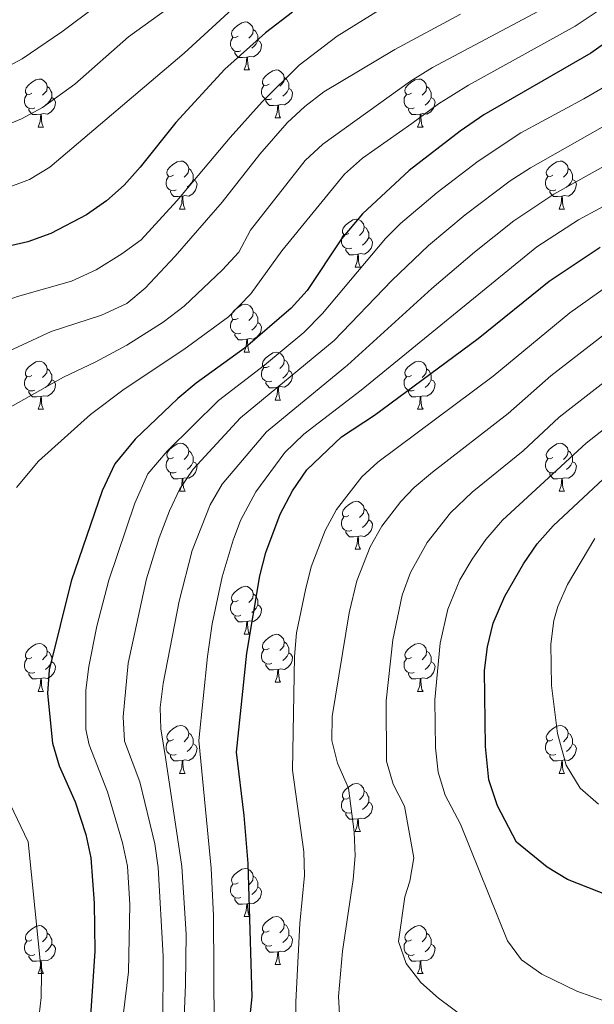
# Model space of a CAD drawing. Units: metres. Extents: x 647404 to 651922, y 739076 to 742142.
# Drawn here: x 650586 to 650706, y 739812 to 740018 of the extents above; entities that cross this region are included whole.
import ezdxf

# ---------------------------------------------------------------- set-up
doc = ezdxf.new("R2010")
doc.units = ezdxf.units.M
doc.header["$MEASUREMENT"] = 0
for name, color, linetype, lineweight in [('Carátula', 7, 'Continuous', 0), ('Elementos auxiliares', 7, 'Continuous', 0), ('Entidades rústicas y varios', 7, 'Continuous', 0), ('Relieve y altimetría', 7, 'Continuous', 0)]:
    doc.layers.add(name, color=color, linetype=linetype, lineweight=lineweight)

msp = doc.modelspace()

# ---------------------------------------------------------------- linework, layer by layer
at = {"layer": 'Carátula', "color": 7, "linetype": 'Continuous', "lineweight": 0}
msp.add_3dface([(647468.457, 739075.79), (651922.398, 739172.744), (651857.762, 742142.051), (647403.821, 742045.097)], dxfattribs=at)
msp.add_3dface([(647468.457, 739075.79), (651922.398, 739172.744), (651857.762, 742142.051), (647403.821, 742045.097)], dxfattribs=at)
at = {"layer": 'Elementos auxiliares', "color": 250, "linetype": 'Continuous', "lineweight": 0}
msp.add_3dface([(648290.71, 741802.02), (651697.27, 741876.21), (651748.22, 739562.83), (648340.49, 739488.65)], dxfattribs=at)
at = {"layer": 'Entidades rústicas y varios', "color": 92, "linetype": 'Continuous', "lineweight": 0, "flags": 128}
for points in [[(650632.003, 740014.779), (650631.473, 740014.514), (650630.943, 740014.569), (650630.678, 740014.939), (650630.623, 740015.364), (650630.783, 740015.884), (650631.263, 740016.479), (650631.898, 740017.009), (650632.798, 740017.594), (650633.543, 740017.754), (650633.968, 740017.699), (650634.498, 740017.384), (650635.028, 740016.799), (650635.188, 740016.159), (650635.078, 740015.309), (650634.653, 740014.779), (650634.233, 740014.354)], [(650635.188, 740016.159), (650635.663, 740015.844), (650635.978, 740015.204), (650636.138, 740014.884), (650636.138, 740014.304), (650636.138, 740013.879), (650635.768, 740013.189), (650635.348, 740012.709), (650634.868, 740012.289)], [(650632.588, 740011.699), (650632.163, 740011.539), (650631.578, 740011.599), (650631.103, 740011.809), (650630.678, 740012.234), (650630.463, 740012.819), (650630.463, 740013.239), (650630.518, 740013.824), (650630.943, 740014.514)], [(650636.138, 740013.879), (650636.593, 740013.629), (650636.938, 740013.014), (650636.828, 740012.289), (650636.618, 740011.649), (650636.033, 740010.909), (650635.238, 740010.429), (650634.388, 740010.534), (650633.958, 740010.404)], [(650633.848, 740010.404), (650632.958, 740010.319), (650632.113, 740010.319), (650631.688, 740010.749), (650631.368, 740011.224), (650631.368, 740011.539)], [(650633.303, 740007.719), (650633.738, 740008.879), (650633.848, 740010.404), (650633.958, 740010.404), (650633.993, 740009.819), (650634.028, 740009.134), (650634.098, 740008.519), (650634.213, 740008.119), (650634.428, 740007.719)], [(650633.303, 740007.719), (650634.428, 740007.719)], [(650638.478, 740004.744), (650637.948, 740004.479), (650637.418, 740004.534), (650637.153, 740004.904), (650637.098, 740005.329), (650637.258, 740005.849), (650637.738, 740006.444), (650638.373, 740006.974), (650639.273, 740007.559), (650640.018, 740007.719), (650640.443, 740007.664), (650640.973, 740007.349), (650641.503, 740006.764), (650641.663, 740006.124), (650641.553, 740005.274), (650641.128, 740004.744), (650640.708, 740004.319)], [(650588.923, 740002.839), (650588.393, 740002.574), (650587.863, 740002.629), (650587.598, 740002.999), (650587.543, 740003.424), (650587.703, 740003.944), (650588.183, 740004.539), (650588.818, 740005.069), (650589.718, 740005.654), (650590.463, 740005.814), (650590.888, 740005.759), (650591.418, 740005.444), (650591.948, 740004.859), (650592.108, 740004.219), (650591.998, 740003.369), (650591.573, 740002.839), (650591.153, 740002.414)], [(650641.663, 740006.124), (650642.138, 740005.809), (650642.453, 740005.169), (650642.613, 740004.849), (650642.613, 740004.269), (650642.613, 740003.844), (650642.243, 740003.154), (650641.823, 740002.674), (650641.343, 740002.254)], [(650668.25, 740002.839), (650667.72, 740002.574), (650667.19, 740002.629), (650666.925, 740002.999), (650666.87, 740003.424), (650667.03, 740003.944), (650667.51, 740004.539), (650668.145, 740005.069), (650669.045, 740005.654), (650669.79, 740005.814), (650670.215, 740005.759), (650670.745, 740005.444), (650671.275, 740004.859), (650671.435, 740004.219), (650671.325, 740003.369), (650670.9, 740002.839), (650670.48, 740002.414)], [(650592.108, 740004.219), (650592.583, 740003.904), (650592.898, 740003.264), (650593.058, 740002.944), (650593.058, 740002.364), (650593.058, 740001.939), (650592.688, 740001.249), (650592.268, 740000.769), (650591.788, 740000.349)], [(650639.063, 740001.664), (650638.638, 740001.504), (650638.053, 740001.564), (650637.578, 740001.774), (650637.153, 740002.199), (650636.938, 740002.784), (650636.938, 740003.204), (650636.993, 740003.789), (650637.418, 740004.479)], [(650642.613, 740003.844), (650643.068, 740003.594), (650643.413, 740002.979), (650643.303, 740002.254), (650643.093, 740001.614), (650642.508, 740000.874), (650641.713, 740000.394), (650640.863, 740000.499), (650640.433, 740000.369)], [(650671.435, 740004.219), (650671.91, 740003.904), (650672.225, 740003.264), (650672.385, 740002.944), (650672.385, 740002.364), (650672.385, 740001.939), (650672.015, 740001.249), (650671.595, 740000.769), (650671.115, 740000.349)], [(650589.508, 739999.759), (650589.083, 739999.599), (650588.498, 739999.659), (650588.023, 739999.869), (650587.598, 740000.294), (650587.383, 740000.879), (650587.383, 740001.299), (650587.438, 740001.884), (650587.863, 740002.574)], [(650593.058, 740001.939), (650593.513, 740001.689), (650593.858, 740001.074), (650593.748, 740000.349), (650593.538, 739999.709), (650592.953, 739998.969), (650592.158, 739998.489), (650591.308, 739998.594), (650590.878, 739998.464)], [(650640.323, 740000.369), (650639.433, 740000.284), (650638.588, 740000.284), (650638.163, 740000.714), (650637.843, 740001.189), (650637.843, 740001.504)], [(650668.835, 739999.759), (650668.41, 739999.599), (650667.825, 739999.659), (650667.35, 739999.869), (650666.925, 740000.294), (650666.71, 740000.879), (650666.71, 740001.299), (650666.765, 740001.884), (650667.19, 740002.574)], [(650672.385, 740001.939), (650672.84, 740001.689), (650673.185, 740001.074), (650673.075, 740000.349), (650672.865, 739999.709), (650672.28, 739998.969), (650671.485, 739998.489), (650670.635, 739998.594), (650670.205, 739998.464)], [(650590.768, 739998.464), (650589.878, 739998.379), (650589.033, 739998.379), (650588.608, 739998.809), (650588.288, 739999.284), (650588.288, 739999.599)], [(650639.778, 739997.684), (650640.213, 739998.844), (650640.323, 740000.369), (650640.433, 740000.369), (650640.468, 739999.784), (650640.503, 739999.099), (650640.573, 739998.484), (650640.688, 739998.084), (650640.903, 739997.684)], [(650670.095, 739998.464), (650669.205, 739998.379), (650668.36, 739998.379), (650667.935, 739998.809), (650667.615, 739999.284), (650667.615, 739999.599)], [(650590.223, 739995.779), (650590.658, 739996.939), (650590.768, 739998.464), (650590.878, 739998.464), (650590.913, 739997.879), (650590.948, 739997.194), (650591.018, 739996.579), (650591.133, 739996.179), (650591.348, 739995.779)], [(650639.778, 739997.684), (650640.903, 739997.684)], [(650669.55, 739995.779), (650669.985, 739996.939), (650670.095, 739998.464), (650670.205, 739998.464), (650670.24, 739997.879), (650670.275, 739997.194), (650670.345, 739996.579), (650670.46, 739996.179), (650670.675, 739995.779)], [(650590.223, 739995.779), (650591.348, 739995.779)], [(650669.55, 739995.779), (650670.675, 739995.779)], [(650618.5, 739985.696), (650617.97, 739985.431), (650617.44, 739985.486), (650617.175, 739985.856), (650617.12, 739986.281), (650617.28, 739986.801), (650617.76, 739987.396), (650618.395, 739987.926), (650619.295, 739988.511), (650620.04, 739988.671), (650620.465, 739988.616), (650620.995, 739988.301), (650621.525, 739987.716), (650621.685, 739987.076), (650621.575, 739986.226), (650621.15, 739985.696), (650620.73, 739985.271)], [(650621.685, 739987.076), (650622.16, 739986.761), (650622.475, 739986.121), (650622.635, 739985.801), (650622.635, 739985.221), (650622.635, 739984.796), (650622.265, 739984.106), (650621.845, 739983.626), (650621.365, 739983.206)], [(650697.827, 739985.696), (650697.297, 739985.431), (650696.767, 739985.486), (650696.502, 739985.856), (650696.447, 739986.281), (650696.607, 739986.801), (650697.087, 739987.396), (650697.722, 739987.926), (650698.622, 739988.511), (650699.367, 739988.671), (650699.792, 739988.616), (650700.322, 739988.301), (650700.852, 739987.716), (650701.012, 739987.076), (650700.902, 739986.226), (650700.477, 739985.696), (650700.057, 739985.271)], [(650701.012, 739987.076), (650701.487, 739986.761), (650701.802, 739986.121), (650701.962, 739985.801), (650701.962, 739985.221), (650701.962, 739984.796), (650701.592, 739984.106), (650701.172, 739983.626), (650700.692, 739983.206)], [(650619.085, 739982.616), (650618.66, 739982.456), (650618.075, 739982.516), (650617.6, 739982.726), (650617.175, 739983.151), (650616.96, 739983.736), (650616.96, 739984.156), (650617.015, 739984.741), (650617.44, 739985.431)], [(650698.412, 739982.616), (650697.987, 739982.456), (650697.402, 739982.516), (650696.927, 739982.726), (650696.502, 739983.151), (650696.287, 739983.736), (650696.287, 739984.156), (650696.342, 739984.741), (650696.767, 739985.431)], [(650622.635, 739984.796), (650623.09, 739984.546), (650623.435, 739983.931), (650623.325, 739983.206), (650623.115, 739982.566), (650622.53, 739981.826), (650621.735, 739981.346), (650620.885, 739981.451), (650620.455, 739981.321)], [(650701.962, 739984.796), (650702.417, 739984.546), (650702.762, 739983.931), (650702.652, 739983.206), (650702.442, 739982.566), (650701.857, 739981.826), (650701.062, 739981.346), (650700.212, 739981.451), (650699.782, 739981.321)], [(650620.345, 739981.321), (650619.455, 739981.236), (650618.61, 739981.236), (650618.185, 739981.666), (650617.865, 739982.141), (650617.865, 739982.456)], [(650619.8, 739978.636), (650620.235, 739979.796), (650620.345, 739981.321), (650620.455, 739981.321), (650620.49, 739980.736), (650620.525, 739980.051), (650620.595, 739979.436), (650620.71, 739979.036), (650620.925, 739978.636)], [(650699.672, 739981.321), (650698.782, 739981.236), (650697.937, 739981.236), (650697.512, 739981.666), (650697.192, 739982.141), (650697.192, 739982.456)], [(650699.127, 739978.636), (650699.562, 739979.796), (650699.672, 739981.321), (650699.782, 739981.321), (650699.817, 739980.736), (650699.852, 739980.051), (650699.922, 739979.436), (650700.037, 739979.036), (650700.252, 739978.636)], [(650619.8, 739978.636), (650620.925, 739978.636)], [(650699.127, 739978.636), (650700.252, 739978.636)], [(650655.191, 739973.556), (650654.661, 739973.291), (650654.131, 739973.346), (650653.866, 739973.716), (650653.811, 739974.141), (650653.971, 739974.661), (650654.451, 739975.256), (650655.086, 739975.786), (650655.986, 739976.371), (650656.731, 739976.531), (650657.156, 739976.476), (650657.686, 739976.161), (650658.216, 739975.576), (650658.376, 739974.936), (650658.266, 739974.086), (650657.841, 739973.556), (650657.421, 739973.131)], [(650658.376, 739974.936), (650658.851, 739974.621), (650659.166, 739973.981), (650659.326, 739973.661), (650659.326, 739973.081), (650659.326, 739972.656), (650658.956, 739971.966), (650658.536, 739971.486), (650658.056, 739971.066)], [(650655.776, 739970.476), (650655.351, 739970.316), (650654.766, 739970.376), (650654.291, 739970.586), (650653.866, 739971.011), (650653.651, 739971.596), (650653.651, 739972.016), (650653.706, 739972.601), (650654.131, 739973.291)], [(650659.326, 739972.656), (650659.781, 739972.406), (650660.126, 739971.791), (650660.016, 739971.066), (650659.806, 739970.426), (650659.221, 739969.686), (650658.426, 739969.206), (650657.576, 739969.311), (650657.146, 739969.181)], [(650657.036, 739969.181), (650656.146, 739969.096), (650655.301, 739969.096), (650654.876, 739969.526), (650654.556, 739970.001), (650654.556, 739970.316)], [(650656.491, 739966.496), (650656.926, 739967.656), (650657.036, 739969.181), (650657.146, 739969.181), (650657.181, 739968.596), (650657.216, 739967.911), (650657.286, 739967.296), (650657.401, 739966.896), (650657.616, 739966.496)], [(650656.491, 739966.496), (650657.616, 739966.496)], [(650632.003, 739955.787), (650631.473, 739955.522), (650630.943, 739955.577), (650630.678, 739955.947), (650630.623, 739956.372), (650630.783, 739956.892), (650631.263, 739957.487), (650631.898, 739958.017), (650632.798, 739958.602), (650633.543, 739958.762), (650633.968, 739958.707), (650634.498, 739958.392), (650635.028, 739957.807), (650635.188, 739957.167), (650635.078, 739956.317), (650634.653, 739955.787), (650634.233, 739955.362)], [(650635.188, 739957.167), (650635.663, 739956.852), (650635.978, 739956.212), (650636.138, 739955.892), (650636.138, 739955.312), (650636.138, 739954.887), (650635.768, 739954.197), (650635.348, 739953.717), (650634.868, 739953.297)], [(650632.588, 739952.707), (650632.163, 739952.547), (650631.578, 739952.607), (650631.103, 739952.817), (650630.678, 739953.242), (650630.463, 739953.827), (650630.463, 739954.247), (650630.518, 739954.832), (650630.943, 739955.522)], [(650636.138, 739954.887), (650636.593, 739954.637), (650636.938, 739954.022), (650636.828, 739953.297), (650636.618, 739952.657), (650636.033, 739951.917), (650635.238, 739951.437), (650634.388, 739951.542), (650633.958, 739951.412)], [(650633.848, 739951.412), (650632.958, 739951.327), (650632.113, 739951.327), (650631.688, 739951.757), (650631.368, 739952.232), (650631.368, 739952.547)], [(650633.303, 739948.727), (650633.738, 739949.887), (650633.848, 739951.412), (650633.958, 739951.412), (650633.993, 739950.827), (650634.028, 739950.142), (650634.098, 739949.527), (650634.213, 739949.127), (650634.428, 739948.727)], [(650633.303, 739948.727), (650634.428, 739948.727)], [(650638.478, 739945.752), (650637.948, 739945.487), (650637.418, 739945.542), (650637.153, 739945.912), (650637.098, 739946.337), (650637.258, 739946.857), (650637.738, 739947.452), (650638.373, 739947.982), (650639.273, 739948.567), (650640.018, 739948.727), (650640.443, 739948.672), (650640.973, 739948.357), (650641.503, 739947.772), (650641.663, 739947.132), (650641.553, 739946.282), (650641.128, 739945.752), (650640.708, 739945.327)], [(650588.923, 739943.847), (650588.393, 739943.582), (650587.863, 739943.637), (650587.598, 739944.007), (650587.543, 739944.432), (650587.703, 739944.952), (650588.183, 739945.547), (650588.818, 739946.077), (650589.718, 739946.662), (650590.463, 739946.822), (650590.888, 739946.767), (650591.418, 739946.452), (650591.948, 739945.867), (650592.108, 739945.227), (650591.998, 739944.377), (650591.573, 739943.847), (650591.153, 739943.422)], [(650641.663, 739947.132), (650642.138, 739946.817), (650642.453, 739946.177), (650642.613, 739945.857), (650642.613, 739945.277), (650642.613, 739944.852), (650642.243, 739944.162), (650641.823, 739943.682), (650641.343, 739943.262)], [(650668.25, 739943.847), (650667.72, 739943.582), (650667.19, 739943.637), (650666.925, 739944.007), (650666.87, 739944.432), (650667.03, 739944.952), (650667.51, 739945.547), (650668.145, 739946.077), (650669.045, 739946.662), (650669.79, 739946.822), (650670.215, 739946.767), (650670.745, 739946.452), (650671.275, 739945.867), (650671.435, 739945.227), (650671.325, 739944.377), (650670.9, 739943.847), (650670.48, 739943.422)], [(650592.108, 739945.227), (650592.583, 739944.912), (650592.898, 739944.272), (650593.058, 739943.952), (650593.058, 739943.372), (650593.058, 739942.947), (650592.688, 739942.257), (650592.268, 739941.777), (650591.788, 739941.357)], [(650639.063, 739942.672), (650638.638, 739942.512), (650638.053, 739942.572), (650637.578, 739942.782), (650637.153, 739943.207), (650636.938, 739943.792), (650636.938, 739944.212), (650636.993, 739944.797), (650637.418, 739945.487)], [(650642.613, 739944.852), (650643.068, 739944.602), (650643.413, 739943.987), (650643.303, 739943.262), (650643.093, 739942.622), (650642.508, 739941.882), (650641.713, 739941.402), (650640.863, 739941.507), (650640.433, 739941.377)], [(650671.435, 739945.227), (650671.91, 739944.912), (650672.225, 739944.272), (650672.385, 739943.952), (650672.385, 739943.372), (650672.385, 739942.947), (650672.015, 739942.257), (650671.595, 739941.777), (650671.115, 739941.357)], [(650589.508, 739940.767), (650589.083, 739940.607), (650588.498, 739940.667), (650588.023, 739940.877), (650587.598, 739941.302), (650587.383, 739941.887), (650587.383, 739942.307), (650587.438, 739942.892), (650587.863, 739943.582)], [(650593.058, 739942.947), (650593.513, 739942.697), (650593.858, 739942.082), (650593.748, 739941.357), (650593.538, 739940.717), (650592.953, 739939.977), (650592.158, 739939.497), (650591.308, 739939.602), (650590.878, 739939.472)], [(650640.323, 739941.377), (650639.433, 739941.292), (650638.588, 739941.292), (650638.163, 739941.722), (650637.843, 739942.197), (650637.843, 739942.512)], [(650668.835, 739940.767), (650668.41, 739940.607), (650667.825, 739940.667), (650667.35, 739940.877), (650666.925, 739941.302), (650666.71, 739941.887), (650666.71, 739942.307), (650666.765, 739942.892), (650667.19, 739943.582)], [(650672.385, 739942.947), (650672.84, 739942.697), (650673.185, 739942.082), (650673.075, 739941.357), (650672.865, 739940.717), (650672.28, 739939.977), (650671.485, 739939.497), (650670.635, 739939.602), (650670.205, 739939.472)], [(650590.768, 739939.472), (650589.878, 739939.387), (650589.033, 739939.387), (650588.608, 739939.817), (650588.288, 739940.292), (650588.288, 739940.607)], [(650639.778, 739938.692), (650640.213, 739939.852), (650640.323, 739941.377), (650640.433, 739941.377), (650640.468, 739940.792), (650640.503, 739940.107), (650640.573, 739939.492), (650640.688, 739939.092), (650640.903, 739938.692)], [(650670.095, 739939.472), (650669.205, 739939.387), (650668.36, 739939.387), (650667.935, 739939.817), (650667.615, 739940.292), (650667.615, 739940.607)], [(650590.223, 739936.787), (650590.658, 739937.947), (650590.768, 739939.472), (650590.878, 739939.472), (650590.913, 739938.887), (650590.948, 739938.202), (650591.018, 739937.587), (650591.133, 739937.187), (650591.348, 739936.787)], [(650639.778, 739938.692), (650640.903, 739938.692)], [(650669.55, 739936.787), (650669.985, 739937.947), (650670.095, 739939.472), (650670.205, 739939.472), (650670.24, 739938.887), (650670.275, 739938.202), (650670.345, 739937.587), (650670.46, 739937.187), (650670.675, 739936.787)], [(650590.223, 739936.787), (650591.348, 739936.787)], [(650669.55, 739936.787), (650670.675, 739936.787)], [(650618.5, 739926.704), (650617.97, 739926.439), (650617.44, 739926.494), (650617.175, 739926.864), (650617.12, 739927.289), (650617.28, 739927.809), (650617.76, 739928.404), (650618.395, 739928.934), (650619.295, 739929.519), (650620.04, 739929.679), (650620.465, 739929.624), (650620.995, 739929.309), (650621.525, 739928.724), (650621.685, 739928.084), (650621.575, 739927.234), (650621.15, 739926.704), (650620.73, 739926.279)], [(650697.827, 739926.704), (650697.297, 739926.439), (650696.767, 739926.494), (650696.502, 739926.864), (650696.447, 739927.289), (650696.607, 739927.809), (650697.087, 739928.404), (650697.722, 739928.934), (650698.622, 739929.519), (650699.367, 739929.679), (650699.792, 739929.624), (650700.322, 739929.309), (650700.852, 739928.724), (650701.012, 739928.084), (650700.902, 739927.234), (650700.477, 739926.704), (650700.057, 739926.279)], [(650621.685, 739928.084), (650622.16, 739927.769), (650622.475, 739927.129), (650622.635, 739926.809), (650622.635, 739926.229), (650622.635, 739925.804), (650622.265, 739925.114), (650621.845, 739924.634), (650621.365, 739924.214)], [(650701.012, 739928.084), (650701.487, 739927.769), (650701.802, 739927.129), (650701.962, 739926.809), (650701.962, 739926.229), (650701.962, 739925.804), (650701.592, 739925.114), (650701.172, 739924.634), (650700.692, 739924.214)], [(650619.085, 739923.624), (650618.66, 739923.464), (650618.075, 739923.524), (650617.6, 739923.734), (650617.175, 739924.159), (650616.96, 739924.744), (650616.96, 739925.164), (650617.015, 739925.749), (650617.44, 739926.439)], [(650622.635, 739925.804), (650623.09, 739925.554), (650623.435, 739924.939), (650623.325, 739924.214), (650623.115, 739923.574), (650622.53, 739922.834), (650621.735, 739922.354), (650620.885, 739922.459), (650620.455, 739922.329)], [(650698.412, 739923.624), (650697.987, 739923.464), (650697.402, 739923.524), (650696.927, 739923.734), (650696.502, 739924.159), (650696.287, 739924.744), (650696.287, 739925.164), (650696.342, 739925.749), (650696.767, 739926.439)], [(650701.962, 739925.804), (650702.417, 739925.554), (650702.762, 739924.939), (650702.652, 739924.214), (650702.442, 739923.574), (650701.857, 739922.834), (650701.062, 739922.354), (650700.212, 739922.459), (650699.782, 739922.329)], [(650620.345, 739922.329), (650619.455, 739922.244), (650618.61, 739922.244), (650618.185, 739922.674), (650617.865, 739923.149), (650617.865, 739923.464)], [(650699.672, 739922.329), (650698.782, 739922.244), (650697.937, 739922.244), (650697.512, 739922.674), (650697.192, 739923.149), (650697.192, 739923.464)], [(650619.8, 739919.644), (650620.235, 739920.804), (650620.345, 739922.329), (650620.455, 739922.329), (650620.49, 739921.744), (650620.525, 739921.059), (650620.595, 739920.444), (650620.71, 739920.044), (650620.925, 739919.644)], [(650699.127, 739919.644), (650699.562, 739920.804), (650699.672, 739922.329), (650699.782, 739922.329), (650699.817, 739921.744), (650699.852, 739921.059), (650699.922, 739920.444), (650700.037, 739920.044), (650700.252, 739919.644)], [(650619.8, 739919.644), (650620.925, 739919.644)], [(650699.127, 739919.644), (650700.252, 739919.644)], [(650655.191, 739914.564), (650654.661, 739914.299), (650654.131, 739914.354), (650653.866, 739914.724), (650653.811, 739915.149), (650653.971, 739915.669), (650654.451, 739916.264), (650655.086, 739916.794), (650655.986, 739917.379), (650656.731, 739917.539), (650657.156, 739917.484), (650657.686, 739917.169), (650658.216, 739916.584), (650658.376, 739915.944), (650658.266, 739915.094), (650657.841, 739914.564), (650657.421, 739914.139)], [(650658.376, 739915.944), (650658.851, 739915.629), (650659.166, 739914.989), (650659.326, 739914.669), (650659.326, 739914.089), (650659.326, 739913.664), (650658.956, 739912.974), (650658.536, 739912.494), (650658.056, 739912.074)], [(650655.776, 739911.484), (650655.351, 739911.324), (650654.766, 739911.384), (650654.291, 739911.594), (650653.866, 739912.019), (650653.651, 739912.604), (650653.651, 739913.024), (650653.706, 739913.609), (650654.131, 739914.299)], [(650659.326, 739913.664), (650659.781, 739913.414), (650660.126, 739912.799), (650660.016, 739912.074), (650659.806, 739911.434), (650659.221, 739910.694), (650658.426, 739910.214), (650657.576, 739910.319), (650657.146, 739910.189)], [(650657.036, 739910.189), (650656.146, 739910.104), (650655.301, 739910.104), (650654.876, 739910.534), (650654.556, 739911.009), (650654.556, 739911.324)], [(650656.491, 739907.504), (650656.926, 739908.664), (650657.036, 739910.189), (650657.146, 739910.189), (650657.181, 739909.604), (650657.216, 739908.919), (650657.286, 739908.304), (650657.401, 739907.904), (650657.616, 739907.504)], [(650656.491, 739907.504), (650657.616, 739907.504)], [(650632.003, 739896.795), (650631.473, 739896.53), (650630.943, 739896.585), (650630.678, 739896.955), (650630.623, 739897.38), (650630.783, 739897.9), (650631.263, 739898.495), (650631.898, 739899.025), (650632.798, 739899.61), (650633.543, 739899.77), (650633.968, 739899.715), (650634.498, 739899.4), (650635.028, 739898.815), (650635.188, 739898.175), (650635.078, 739897.325), (650634.653, 739896.795), (650634.233, 739896.37)], [(650632.588, 739893.715), (650632.163, 739893.555), (650631.578, 739893.615), (650631.103, 739893.825), (650630.678, 739894.25), (650630.463, 739894.835), (650630.463, 739895.255), (650630.518, 739895.84), (650630.943, 739896.53)], [(650635.188, 739898.175), (650635.663, 739897.86), (650635.978, 739897.22), (650636.138, 739896.9), (650636.138, 739896.32), (650636.138, 739895.895), (650635.768, 739895.205), (650635.348, 739894.725), (650634.868, 739894.305)], [(650636.138, 739895.895), (650636.593, 739895.645), (650636.938, 739895.03), (650636.828, 739894.305), (650636.618, 739893.665), (650636.033, 739892.925), (650635.238, 739892.445), (650634.388, 739892.55), (650633.958, 739892.42)], [(650633.848, 739892.42), (650632.958, 739892.335), (650632.113, 739892.335), (650631.688, 739892.765), (650631.368, 739893.24), (650631.368, 739893.555)], [(650633.303, 739889.735), (650633.738, 739890.895), (650633.848, 739892.42), (650633.958, 739892.42), (650633.993, 739891.835), (650634.028, 739891.15), (650634.098, 739890.535), (650634.213, 739890.135), (650634.428, 739889.735)], [(650633.303, 739889.735), (650634.428, 739889.735)], [(650638.478, 739886.76), (650637.948, 739886.495), (650637.418, 739886.55), (650637.153, 739886.92), (650637.098, 739887.345), (650637.258, 739887.865), (650637.738, 739888.46), (650638.373, 739888.99), (650639.273, 739889.575), (650640.018, 739889.735), (650640.443, 739889.68), (650640.973, 739889.365), (650641.503, 739888.78), (650641.663, 739888.14), (650641.553, 739887.29), (650641.128, 739886.76), (650640.708, 739886.335)], [(650641.663, 739888.14), (650642.138, 739887.825), (650642.453, 739887.185), (650642.613, 739886.865), (650642.613, 739886.285), (650642.613, 739885.86), (650642.243, 739885.17), (650641.823, 739884.69), (650641.343, 739884.27)], [(650588.923, 739884.855), (650588.393, 739884.59), (650587.863, 739884.645), (650587.598, 739885.015), (650587.543, 739885.44), (650587.703, 739885.96), (650588.183, 739886.555), (650588.818, 739887.085), (650589.718, 739887.67), (650590.463, 739887.83), (650590.888, 739887.775), (650591.418, 739887.46), (650591.948, 739886.875), (650592.108, 739886.235), (650591.998, 739885.385), (650591.573, 739884.855), (650591.153, 739884.43)], [(650592.108, 739886.235), (650592.583, 739885.92), (650592.898, 739885.28), (650593.058, 739884.96), (650593.058, 739884.38), (650593.058, 739883.955), (650592.688, 739883.265), (650592.268, 739882.785), (650591.788, 739882.365)], [(650639.063, 739883.68), (650638.638, 739883.52), (650638.053, 739883.58), (650637.578, 739883.79), (650637.153, 739884.215), (650636.938, 739884.8), (650636.938, 739885.22), (650636.993, 739885.805), (650637.418, 739886.495)], [(650668.25, 739884.855), (650667.72, 739884.59), (650667.19, 739884.645), (650666.925, 739885.015), (650666.87, 739885.44), (650667.03, 739885.96), (650667.51, 739886.555), (650668.145, 739887.085), (650669.045, 739887.67), (650669.79, 739887.83), (650670.215, 739887.775), (650670.745, 739887.46), (650671.275, 739886.875), (650671.435, 739886.235), (650671.325, 739885.385), (650670.9, 739884.855), (650670.48, 739884.43)], [(650671.435, 739886.235), (650671.91, 739885.92), (650672.225, 739885.28), (650672.385, 739884.96), (650672.385, 739884.38), (650672.385, 739883.955), (650672.015, 739883.265), (650671.595, 739882.785), (650671.115, 739882.365)], [(650589.508, 739881.775), (650589.083, 739881.615), (650588.498, 739881.675), (650588.023, 739881.885), (650587.598, 739882.31), (650587.383, 739882.895), (650587.383, 739883.315), (650587.438, 739883.9), (650587.863, 739884.59)], [(650642.613, 739885.86), (650643.068, 739885.61), (650643.413, 739884.995), (650643.303, 739884.27), (650643.093, 739883.63), (650642.508, 739882.89), (650641.713, 739882.41), (650640.863, 739882.515), (650640.433, 739882.385)], [(650668.835, 739881.775), (650668.41, 739881.615), (650667.825, 739881.675), (650667.35, 739881.885), (650666.925, 739882.31), (650666.71, 739882.895), (650666.71, 739883.315), (650666.765, 739883.9), (650667.19, 739884.59)], [(650593.058, 739883.955), (650593.513, 739883.705), (650593.858, 739883.09), (650593.748, 739882.365), (650593.538, 739881.725), (650592.953, 739880.985), (650592.158, 739880.505), (650591.308, 739880.61), (650590.878, 739880.48)], [(650640.323, 739882.385), (650639.433, 739882.3), (650638.588, 739882.3), (650638.163, 739882.73), (650637.843, 739883.205), (650637.843, 739883.52)], [(650639.778, 739879.7), (650640.213, 739880.86), (650640.323, 739882.385), (650640.433, 739882.385), (650640.468, 739881.8), (650640.503, 739881.115), (650640.573, 739880.5), (650640.688, 739880.1), (650640.903, 739879.7)], [(650672.385, 739883.955), (650672.84, 739883.705), (650673.185, 739883.09), (650673.075, 739882.365), (650672.865, 739881.725), (650672.28, 739880.985), (650671.485, 739880.505), (650670.635, 739880.61), (650670.205, 739880.48)], [(650590.768, 739880.48), (650589.878, 739880.395), (650589.033, 739880.395), (650588.608, 739880.825), (650588.288, 739881.3), (650588.288, 739881.615)], [(650590.223, 739877.795), (650590.658, 739878.955), (650590.768, 739880.48), (650590.878, 739880.48), (650590.913, 739879.895), (650590.948, 739879.21), (650591.018, 739878.595), (650591.133, 739878.195), (650591.348, 739877.795)], [(650670.095, 739880.48), (650669.205, 739880.395), (650668.36, 739880.395), (650667.935, 739880.825), (650667.615, 739881.3), (650667.615, 739881.615)], [(650669.55, 739877.795), (650669.985, 739878.955), (650670.095, 739880.48), (650670.205, 739880.48), (650670.24, 739879.895), (650670.275, 739879.21), (650670.345, 739878.595), (650670.46, 739878.195), (650670.675, 739877.795)], [(650639.778, 739879.7), (650640.903, 739879.7)], [(650590.223, 739877.795), (650591.348, 739877.795)], [(650669.55, 739877.795), (650670.675, 739877.795)], [(650618.5, 739867.712), (650617.97, 739867.447), (650617.44, 739867.502), (650617.175, 739867.872), (650617.12, 739868.297), (650617.28, 739868.817), (650617.76, 739869.412), (650618.395, 739869.942), (650619.295, 739870.527), (650620.04, 739870.687), (650620.465, 739870.632), (650620.995, 739870.317), (650621.525, 739869.732), (650621.685, 739869.092), (650621.575, 739868.242), (650621.15, 739867.712), (650620.73, 739867.287)], [(650697.827, 739867.712), (650697.297, 739867.447), (650696.767, 739867.502), (650696.502, 739867.872), (650696.447, 739868.297), (650696.607, 739868.817), (650697.087, 739869.412), (650697.722, 739869.942), (650698.622, 739870.527), (650699.367, 739870.687), (650699.792, 739870.632), (650700.322, 739870.317), (650700.852, 739869.732), (650701.012, 739869.092), (650700.902, 739868.242), (650700.477, 739867.712), (650700.057, 739867.287)], [(650621.685, 739869.092), (650622.16, 739868.777), (650622.475, 739868.137), (650622.635, 739867.817), (650622.635, 739867.237), (650622.635, 739866.812), (650622.265, 739866.122), (650621.845, 739865.642), (650621.365, 739865.222)], [(650701.012, 739869.092), (650701.487, 739868.777), (650701.802, 739868.137), (650701.962, 739867.817), (650701.962, 739867.237), (650701.962, 739866.812), (650701.592, 739866.122), (650701.172, 739865.642), (650700.692, 739865.222)], [(650619.085, 739864.632), (650618.66, 739864.472), (650618.075, 739864.532), (650617.6, 739864.742), (650617.175, 739865.167), (650616.96, 739865.752), (650616.96, 739866.172), (650617.015, 739866.757), (650617.44, 739867.447)], [(650622.635, 739866.812), (650623.09, 739866.562), (650623.435, 739865.947), (650623.325, 739865.222), (650623.115, 739864.582), (650622.53, 739863.842), (650621.735, 739863.362), (650620.885, 739863.467), (650620.455, 739863.337)], [(650698.412, 739864.632), (650697.987, 739864.472), (650697.402, 739864.532), (650696.927, 739864.742), (650696.502, 739865.167), (650696.287, 739865.752), (650696.287, 739866.172), (650696.342, 739866.757), (650696.767, 739867.447)], [(650701.962, 739866.812), (650702.417, 739866.562), (650702.762, 739865.947), (650702.652, 739865.222), (650702.442, 739864.582), (650701.857, 739863.842), (650701.062, 739863.362), (650700.212, 739863.467), (650699.782, 739863.337)], [(650620.345, 739863.337), (650619.455, 739863.252), (650618.61, 739863.252), (650618.185, 739863.682), (650617.865, 739864.157), (650617.865, 739864.472)], [(650699.672, 739863.337), (650698.782, 739863.252), (650697.937, 739863.252), (650697.512, 739863.682), (650697.192, 739864.157), (650697.192, 739864.472)], [(650619.8, 739860.652), (650620.235, 739861.812), (650620.345, 739863.337), (650620.455, 739863.337), (650620.49, 739862.752), (650620.525, 739862.067), (650620.595, 739861.452), (650620.71, 739861.052), (650620.925, 739860.652)], [(650699.127, 739860.652), (650699.562, 739861.812), (650699.672, 739863.337), (650699.782, 739863.337), (650699.817, 739862.752), (650699.852, 739862.067), (650699.922, 739861.452), (650700.037, 739861.052), (650700.252, 739860.652)], [(650619.8, 739860.652), (650620.925, 739860.652)], [(650699.127, 739860.652), (650700.252, 739860.652)], [(650655.191, 739855.572), (650654.661, 739855.307), (650654.131, 739855.362), (650653.866, 739855.732), (650653.811, 739856.157), (650653.971, 739856.677), (650654.451, 739857.272), (650655.086, 739857.802), (650655.986, 739858.387), (650656.731, 739858.547), (650657.156, 739858.492), (650657.686, 739858.177), (650658.216, 739857.592), (650658.376, 739856.952), (650658.266, 739856.102), (650657.841, 739855.572), (650657.421, 739855.147)], [(650655.776, 739852.492), (650655.351, 739852.332), (650654.766, 739852.392), (650654.291, 739852.602), (650653.866, 739853.027), (650653.651, 739853.612), (650653.651, 739854.032), (650653.706, 739854.617), (650654.131, 739855.307)], [(650658.376, 739856.952), (650658.851, 739856.637), (650659.166, 739855.997), (650659.326, 739855.677), (650659.326, 739855.097), (650659.326, 739854.672), (650658.956, 739853.982), (650658.536, 739853.502), (650658.056, 739853.082)], [(650659.326, 739854.672), (650659.781, 739854.422), (650660.126, 739853.807), (650660.016, 739853.082), (650659.806, 739852.442), (650659.221, 739851.702), (650658.426, 739851.222), (650657.576, 739851.327), (650657.146, 739851.197)], [(650657.036, 739851.197), (650656.146, 739851.112), (650655.301, 739851.112), (650654.876, 739851.542), (650654.556, 739852.017), (650654.556, 739852.332)], [(650656.491, 739848.512), (650656.926, 739849.672), (650657.036, 739851.197), (650657.146, 739851.197), (650657.181, 739850.612), (650657.216, 739849.927), (650657.286, 739849.312), (650657.401, 739848.912), (650657.616, 739848.512)], [(650656.491, 739848.512), (650657.616, 739848.512)], [(650632.003, 739837.803), (650631.473, 739837.538), (650630.943, 739837.593), (650630.678, 739837.963), (650630.623, 739838.388), (650630.783, 739838.908), (650631.263, 739839.503), (650631.898, 739840.033), (650632.798, 739840.618), (650633.543, 739840.778), (650633.968, 739840.723), (650634.498, 739840.408), (650635.028, 739839.823), (650635.188, 739839.183), (650635.078, 739838.333), (650634.653, 739837.803), (650634.233, 739837.378)], [(650635.188, 739839.183), (650635.663, 739838.868), (650635.978, 739838.228), (650636.138, 739837.908), (650636.138, 739837.328), (650636.138, 739836.903), (650635.768, 739836.213), (650635.348, 739835.733), (650634.868, 739835.313)], [(650632.588, 739834.723), (650632.163, 739834.563), (650631.578, 739834.623), (650631.103, 739834.833), (650630.678, 739835.258), (650630.463, 739835.843), (650630.463, 739836.263), (650630.518, 739836.848), (650630.943, 739837.538)], [(650636.138, 739836.903), (650636.593, 739836.653), (650636.938, 739836.038), (650636.828, 739835.313), (650636.618, 739834.673), (650636.033, 739833.933), (650635.238, 739833.453), (650634.388, 739833.558), (650633.958, 739833.428)], [(650633.848, 739833.428), (650632.958, 739833.343), (650632.113, 739833.343), (650631.688, 739833.773), (650631.368, 739834.248), (650631.368, 739834.563)], [(650633.303, 739830.743), (650633.738, 739831.903), (650633.848, 739833.428), (650633.958, 739833.428), (650633.993, 739832.843), (650634.028, 739832.158), (650634.098, 739831.543), (650634.213, 739831.143), (650634.428, 739830.743)], [(650633.303, 739830.743), (650634.428, 739830.743)], [(650638.478, 739827.768), (650637.948, 739827.503), (650637.418, 739827.558), (650637.153, 739827.928), (650637.098, 739828.353), (650637.258, 739828.873), (650637.738, 739829.468), (650638.373, 739829.998), (650639.273, 739830.583), (650640.018, 739830.743), (650640.443, 739830.688), (650640.973, 739830.373), (650641.503, 739829.788), (650641.663, 739829.148), (650641.553, 739828.298), (650641.128, 739827.768), (650640.708, 739827.343)], [(650588.923, 739825.863), (650588.393, 739825.598), (650587.863, 739825.653), (650587.598, 739826.023), (650587.543, 739826.448), (650587.703, 739826.968), (650588.183, 739827.563), (650588.818, 739828.093), (650589.718, 739828.678), (650590.463, 739828.838), (650590.888, 739828.783), (650591.418, 739828.468), (650591.948, 739827.883), (650592.108, 739827.243), (650591.998, 739826.393), (650591.573, 739825.863), (650591.153, 739825.438)], [(650641.663, 739829.148), (650642.138, 739828.833), (650642.453, 739828.193), (650642.613, 739827.873), (650642.613, 739827.293), (650642.613, 739826.868), (650642.243, 739826.178), (650641.823, 739825.698), (650641.343, 739825.278)], [(650668.25, 739825.863), (650667.72, 739825.598), (650667.19, 739825.653), (650666.925, 739826.023), (650666.87, 739826.448), (650667.03, 739826.968), (650667.51, 739827.563), (650668.145, 739828.093), (650669.045, 739828.678), (650669.79, 739828.838), (650670.215, 739828.783), (650670.745, 739828.468), (650671.275, 739827.883), (650671.435, 739827.243), (650671.325, 739826.393), (650670.9, 739825.863), (650670.48, 739825.438)], [(650592.108, 739827.243), (650592.583, 739826.928), (650592.898, 739826.288), (650593.058, 739825.968), (650593.058, 739825.388), (650593.058, 739824.963), (650592.688, 739824.273), (650592.268, 739823.793), (650591.788, 739823.373)], [(650639.063, 739824.688), (650638.638, 739824.528), (650638.053, 739824.588), (650637.578, 739824.798), (650637.153, 739825.223), (650636.938, 739825.808), (650636.938, 739826.228), (650636.993, 739826.813), (650637.418, 739827.503)], [(650642.613, 739826.868), (650643.068, 739826.618), (650643.413, 739826.003), (650643.303, 739825.278), (650643.093, 739824.638), (650642.508, 739823.898), (650641.713, 739823.418), (650640.863, 739823.523), (650640.433, 739823.393)], [(650671.435, 739827.243), (650671.91, 739826.928), (650672.225, 739826.288), (650672.385, 739825.968), (650672.385, 739825.388), (650672.385, 739824.963), (650672.015, 739824.273), (650671.595, 739823.793), (650671.115, 739823.373)], [(650589.508, 739822.783), (650589.083, 739822.623), (650588.498, 739822.683), (650588.023, 739822.893), (650587.598, 739823.318), (650587.383, 739823.903), (650587.383, 739824.323), (650587.438, 739824.908), (650587.863, 739825.598)], [(650593.058, 739824.963), (650593.513, 739824.713), (650593.858, 739824.098), (650593.748, 739823.373), (650593.538, 739822.733), (650592.953, 739821.993), (650592.158, 739821.513), (650591.308, 739821.618), (650590.878, 739821.488)], [(650640.323, 739823.393), (650639.433, 739823.308), (650638.588, 739823.308), (650638.163, 739823.738), (650637.843, 739824.213), (650637.843, 739824.528)], [(650668.835, 739822.783), (650668.41, 739822.623), (650667.825, 739822.683), (650667.35, 739822.893), (650666.925, 739823.318), (650666.71, 739823.903), (650666.71, 739824.323), (650666.765, 739824.908), (650667.19, 739825.598)], [(650672.385, 739824.963), (650672.84, 739824.713), (650673.185, 739824.098), (650673.075, 739823.373), (650672.865, 739822.733), (650672.28, 739821.993), (650671.485, 739821.513), (650670.635, 739821.618), (650670.205, 739821.488)], [(650590.768, 739821.488), (650589.878, 739821.403), (650589.033, 739821.403), (650588.608, 739821.833), (650588.288, 739822.308), (650588.288, 739822.623)], [(650639.778, 739820.708), (650640.213, 739821.868), (650640.323, 739823.393), (650640.433, 739823.393), (650640.468, 739822.808), (650640.503, 739822.123), (650640.573, 739821.508), (650640.688, 739821.108), (650640.903, 739820.708)], [(650670.095, 739821.488), (650669.205, 739821.403), (650668.36, 739821.403), (650667.935, 739821.833), (650667.615, 739822.308), (650667.615, 739822.623)], [(650590.223, 739818.803), (650590.658, 739819.963), (650590.768, 739821.488), (650590.878, 739821.488), (650590.913, 739820.903), (650590.948, 739820.218), (650591.018, 739819.603), (650591.133, 739819.203), (650591.348, 739818.803)], [(650639.778, 739820.708), (650640.903, 739820.708)], [(650669.55, 739818.803), (650669.985, 739819.963), (650670.095, 739821.488), (650670.205, 739821.488), (650670.24, 739820.903), (650670.275, 739820.218), (650670.345, 739819.603), (650670.46, 739819.203), (650670.675, 739818.803)], [(650590.223, 739818.803), (650591.348, 739818.803)], [(650669.55, 739818.803), (650670.675, 739818.803)]]:
    msp.add_lwpolyline(points, dxfattribs=at)
at = {"layer": 'Relieve y altimetría', "color": 30, "linetype": 'Continuous', "lineweight": 0, "flags": 128}
for points, elevation in [([(650706.984, 740042.705), (650693.667, 740035.807), (650663.735, 740021.582), (650652.744, 740014.796), (650644.817, 740008.701), (650637.054, 740001.028), (650630.361, 739993.609), (650619.236, 739980.33)], 980), ([(650577.101, 740004.823), (650586.857, 740010.066), (650595.149, 740015.662), (650630.466, 740042.176)], 960), ([(650639.114, 740028.145), (650620.725, 740011.213), (650592.665, 739987.394), (650588.386, 739984.807), (650582.604, 739982.639), (650570.412, 739979.598), (650561.428, 739976.45), (650557.015, 739974.139), (650547.739, 739967.967), (650543.682, 739965.061), (650540.253, 739961.345), (650537.424, 739955.563), (650536.096, 739950.762), (650533.414, 739934.497), (650528.961, 739913.818), (650528.021, 739906.029), (650528.405, 739901.024), (650529.485, 739893.945), (650531.498, 739884.143), (650541.491, 739852.492), (650548.972, 739829.285), (650550.055, 739824.412), (650550.97, 739811.111)], 970), ([(650629.779, 740029.587), (650609.137, 740014.61), (650597.865, 740004.72), (650591.157, 739999.859), (650586.736, 739997.524), (650578.33, 739993.994)], 965), ([(650699.278, 740022.436), (650672.632, 740008.253), (650668.081, 740005.354), (650649.71, 739992.21), (650646.065, 739988.78), (650634.644, 739974.204), (650632.137, 739969.616), (650628.744, 739965.938), (650620.741, 739958.349), (650616.348, 739954.976), (650608.738, 739950.16), (650602.156, 739946.603), (650595.503, 739943.52), (650579.997, 739934.8)], 990), ([(650708.516, 740020.92), (650702.506, 740016.831), (650680.191, 740004.518), (650673.894, 740000.613), (650668.322, 739996.515), (650658.02, 739989.257), (650654.276, 739985.956), (650641.157, 739969.89), (650634.701, 739960.879), (650630.017, 739956.115), (650620.681, 739949.292), (650608.199, 739940.978), (650601.155, 739935.713), (650590.292, 739925.911), (650585.663, 739920.437)], 995), ([(650678.481, 740019.382), (650664.753, 740011.995), (650649.951, 740003.165), (650645.994, 740000.076), (650642.31, 739996.652), (650636.579, 739990.083), (650628.691, 739980.089), (650618.829, 739968.797), (650612.623, 739962.063), (650608.728, 739958.918), (650603.431, 739956.467), (650592.915, 739953.002), (650576.076, 739945.202)], 985), ([(650708.629, 740004.192), (650704.316, 740001.67), (650691.111, 739994.535), (650682.175, 739988.648), (650673.628, 739982.09), (650665.958, 739975.646), (650662.855, 739972.443), (650649.649, 739956.783), (650645.769, 739952.85), (650637.564, 739945.979), (650627.901, 739938.583), (650617.19, 739928.041), (650613.145, 739923.279), (650610.437, 739917.15), (650605.012, 739901.079), (650602.496, 739891.417), (650600.792, 739883.022), (650600.214, 739878.04), (650600.172, 739869.842), (650600.908, 739866.635), (650604.724, 739856.812), (650607.846, 739846.146), (650608.876, 739841.252), (650609.379, 739833.273), (650609.131, 739819.213), (650605.793, 739791.82)], 1005), ([(650715.377, 739999.856), (650693.126, 739987.268), (650688.924, 739984.562), (650679.475, 739977.455), (650671.844, 739970.988), (650664.14, 739963.7), (650652.111, 739951.188), (650632.524, 739934.962), (650622.636, 739924.263), (650619.826, 739920.124), (650617.682, 739915.576), (650615.52, 739909.871), (650612.903, 739901.303), (650609.061, 739883.722), (650607.985, 739872.452), (650608.243, 739867.426), (650611.46, 739858.89), (650614.586, 739845.932), (650615.287, 739840.976), (650616.351, 739822.419), (650616.283, 739807.407)], 1010), ([(650710.425, 739988.659), (650697.993, 739981.734), (650689.686, 739976.166), (650681.466, 739969.635), (650672.529, 739961.997), (650654.923, 739945.983), (650637.93, 739932.082), (650628.705, 739921.13), (650626.146, 739916.832), (650622.445, 739907.265), (650619.667, 739896.651), (650616.386, 739879.445), (650615.709, 739874.459), (650615.88, 739870.01), (650616.85, 739863.96), (650620.243, 739841.205), (650621.153, 739827.024), (650621.023, 739816.541), (650619.81, 739787.576)], 1015), ([(650703.184, 739976.395), (650711.988, 739981.137)], 1020), ([(650619.236, 739980.33), (650611.754, 739972.216), (650607.712, 739969.275), (650602.353, 739965.944), (650597.178, 739963.531), (650585.903, 739960.382), (650581.198, 739958.683), (650578.359, 739957.218), (650574.267, 739954.325), (650566.312, 739947.835), (650561.261, 739943.039), (650558.65, 739938.772), (650554.482, 739928.077), (650551.192, 739914.324), (650549.763, 739909.532), (650549.059, 739904.573), (650549.228, 739891.111), (650549.642, 739886.127), (650553.072, 739873.345), (650557.065, 739854.978), (650565.455, 739828.744), (650566.264, 739823.83), (650567.54, 739807)], 980), ([(650626.997, 739807.548), (650626.886, 739830.9), (650626.411, 739840.882), (650623.775, 739867.568), (650625.599, 739885.122), (650626.603, 739891.953), (650628.686, 739901.75), (650630.952, 739909.407), (650632.528, 739913.524), (650635.714, 739919.5), (650641.77, 739927.719), (650645.746, 739931.588), (650657.735, 739940.778), (650694.473, 739970.743), (650703.184, 739976.395)], 1020), ([(650652.594, 739915.834), (650657.901, 739922.682), (650661.249, 739925.7), (650685.333, 739943.73), (650701.378, 739956.937), (650709.546, 739962.698)], 1030), ([(650662.093, 739912.341), (650666.02, 739917.51), (650668.85, 739920.4), (650672.672, 739923.624), (650688.464, 739935.909), (650697.372, 739943.783), (650709.746, 739953.311)], 1035), ([(650682.641, 739807.217), (650673.944, 739813.658), (650670.203, 739816.967), (650667.127, 739820.941), (650665.584, 739825.547), (650666.902, 739834.87), (650667.906, 739838.13), (650668.726, 739843.014), (650666.792, 739853.805), (650664.407, 739858.386), (650663.072, 739863.213), (650662.991, 739875.808), (650664.34, 739888.594), (650666.318, 739897.929), (650668.045, 739902.645), (650671.548, 739908.91), (650676.451, 739915.1), (650680.96, 739919.436), (650691.595, 739928.088), (650699.161, 739935.139), (650719.573, 739950.994)], 1040), ([(650727.473, 739947.497), (650704.814, 739929.669), (650687.295, 739913.608), (650683.838, 739909.525), (650680.929, 739905.461), (650678.369, 739901.156), (650675.839, 739895.003), (650674.237, 739887.87), (650673.153, 739876.043), (650673.316, 739866.036), (650673.81, 739860.898), (650675.32, 739856.139), (650678.5, 739850.031), (650688.343, 739825.691), (650691.292, 739821.708), (650695.485, 739818.72), (650702.822, 739815.118), (650712.209, 739811.794)], 1045), ([(650644.449, 739790.989), (650644.084, 739812.931), (650644.926, 739829.283), (650645.926, 739839.286), (650645.752, 739844.259), (650643.377, 739861.352), (650643.799, 739885.096), (650644.26, 739890.061), (650646.091, 739899.008), (650647.299, 739903.859), (650650.225, 739911.436), (650652.594, 739915.834)], 1030), ([(650653.253, 739809.063), (650652.992, 739814.053), (650653.849, 739823.528), (650656.103, 739838.472), (650656.497, 739843.446), (650656.264, 739848.412), (650655.085, 739857.578), (650652.787, 739862.802), (650651.601, 739867.558), (650651.696, 739872.575), (650655.259, 739894.248), (650656.815, 739900.914), (650659.606, 739908.009), (650662.093, 739912.341)], 1035), ([(650706.605, 739909.747), (650700.914, 739900.161), (650698.888, 739895.553), (650698.031, 739892.612), (650697.427, 739887.667), (650697.529, 739879.04), (650698.768, 739869.024), (650700.575, 739862.356), (650703.565, 739857.585), (650707.375, 739854.235)], 1055), ([(650584.345, 739854.255), (650588.113, 739846.332), (650590.938, 739818.77), (650590.829, 739813.791)], 995), ([(650590.829, 739813.791), (650587.683, 739786.651)], 995)]:
    msp.add_lwpolyline(points, dxfattribs=dict(at, elevation=elevation))
at = {"layer": 'Relieve y altimetría', "color": 30, "linetype": 'Continuous', "lineweight": 30, "flags": 128}
for points, elevation in [([(650643.414, 740019.762), (650637.747, 740015.452), (650629.276, 740007.867), (650618.968, 739996.708), (650611.541, 739987.401), (650608.217, 739983.639), (650604.472, 739980.335), (650600.313, 739977.455), (650592.864, 739973.52), (650588.05, 739971.754), (650577.335, 739969.331)], 975), ([(650712.159, 740015.722), (650705.735, 740011.226), (650683.392, 739998.335), (650678.465, 739994.922), (650667.781, 739986.725), (650658.019, 739977.667), (650653.66, 739972.373), (650646.488, 739961.598), (650643.087, 739957.932), (650633.544, 739949.724), (650623.278, 739942.205), (650619.44, 739938.999), (650610.498, 739930.531), (650606.221, 739925.384), (650603.599, 739919.732), (650597.121, 739900.856), (650592.524, 739882.322), (650592.195, 739877.337), (650593.218, 739867.013), (650594.62, 739862.211), (650597.988, 739854.734), (650600.157, 739847.903), (650601.251, 739843.033), (650601.942, 739833.512), (650602.059, 739823.509), (650600.83, 739804.737)], 1000), ([(650637.791, 739906.826), (650640.844, 739914.862), (650643.361, 739919.745), (650646.393, 739924.098), (650653.648, 739931.001), (650660.547, 739935.572), (650682.203, 739951.551), (650697.018, 739963.552), (650707.727, 739970.667)], 1025), ([(650711.67, 739834.231), (650700.912, 739838.486), (650696.642, 739841.091), (650690.208, 739846.258), (650686.233, 739853.893), (650684.464, 739859.318), (650683.728, 739866.264), (650683.524, 739882.19), (650684.144, 739887.144), (650685.351, 739892.048), (650687.751, 739897.73), (650691.653, 739904.5), (650694.569, 739908.678), (650697.857, 739912.446), (650710.467, 739924.199)], 1050), ([(650632.986, 739795.483), (650634.982, 739813.932), (650634.156, 739841.848), (650633.32, 739851.827), (650631.67, 739865.126), (650633.868, 739885.822), (650636.578, 739901.974), (650637.791, 739906.826)], 1025)]:
    msp.add_lwpolyline(points, dxfattribs=dict(at, elevation=elevation))

doc.saveas('drawing.dxf')
